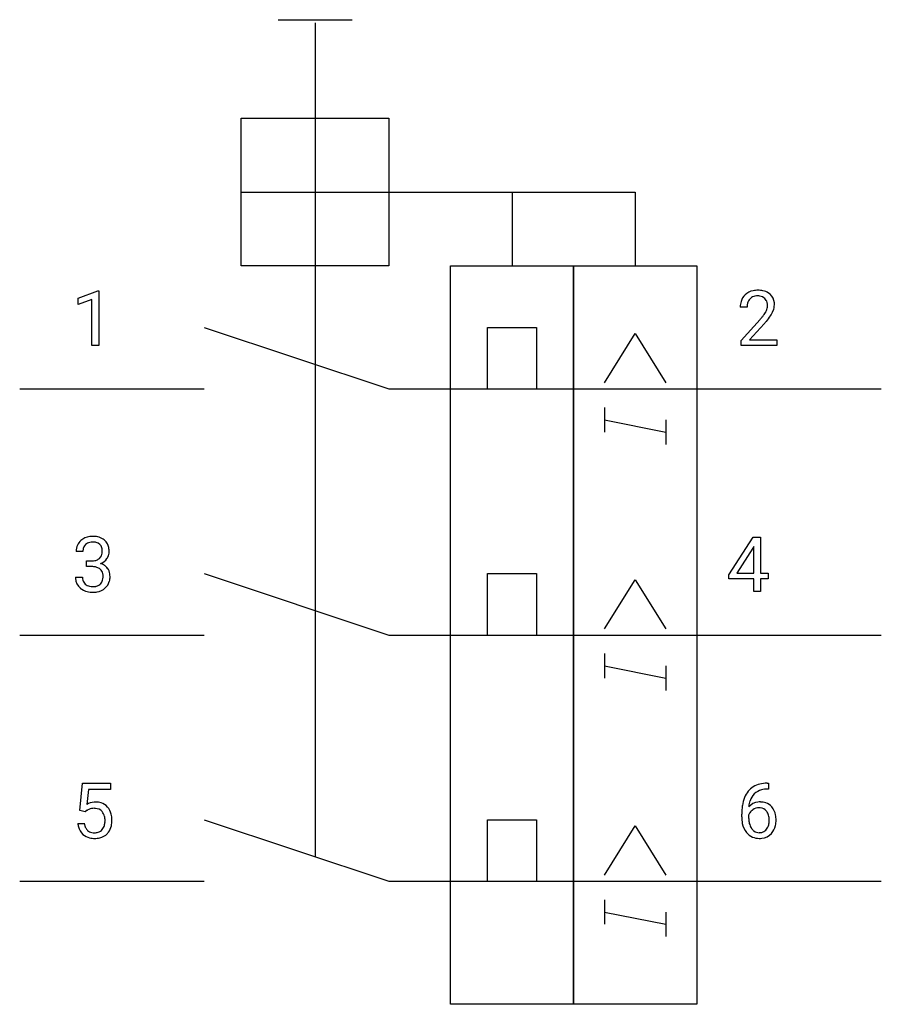
# Model space of a CAD drawing. Extents: x 2.8 to 21.3, y -4.1 to 17.1.
import ezdxf

# ---------------------------------------------------------------- set-up
doc = ezdxf.new("R2010")
doc.units = 0
for name, color, linetype in [('DEFAULT_255_1_234', 255, 'CONTINUOUS'), ('DEFAULT_255_2_778', 255, 'CONTINUOUS'), ('DEFAULT_255_2_778_3', 255, 'CONTINUOUS')]:
    doc.layers.add(name, color=color, linetype=linetype)

msp = doc.modelspace()

# ---------------------------------------------------------------- linework, layer by layer
at = {"layer": 'DEFAULT_255_1_234'}
for p, q in [((4.032, 11.079), (4.457, 11.239)), ((4.457, 11.239), (4.481, 11.239)), ((4.481, 11.239), (4.481, 10.064)), ((4.032, 10.944), (4.032, 11.079)), ((4.331, 11.054), (4.032, 10.944)), ((4.331, 10.064), (4.331, 11.054)), ((18.416, 10.889), (18.267, 10.889)), ((18.29, 10.171), (18.694, 10.621)), ((18.782, 10.525), (18.469, 10.185)), ((18.29, 10.064), (18.29, 10.171)), ((18.469, 10.185), (19.056, 10.185)), ((19.056, 10.185), (19.056, 10.064)), ((4.481, 10.064), (4.331, 10.064)), ((19.056, 10.064), (18.29, 10.064)), ((18.023, 5.132), (18.547, 5.942)), ((18.547, 5.942), (18.705, 5.942)), ((18.705, 5.942), (18.705, 5.166)), ((18.556, 5.739), (18.538, 5.707)), ((18.556, 5.166), (18.556, 5.739)), ((4.138, 5.636), (3.989, 5.636)), ((18.538, 5.707), (18.192, 5.166)), ((4.217, 5.309), (4.217, 5.43)), ((4.217, 5.43), (4.328, 5.43)), ((4.328, 5.309), (4.217, 5.309)), ((3.979, 5.081), (4.128, 5.081)), ((18.023, 5.044), (18.023, 5.132)), ((18.192, 5.166), (18.556, 5.166)), ((18.705, 5.166), (18.867, 5.166)), ((18.867, 5.166), (18.867, 5.044)), ((18.556, 5.044), (18.023, 5.044)), ((18.556, 4.773), (18.556, 5.044)), ((18.867, 5.044), (18.705, 5.044)), ((18.705, 5.044), (18.705, 4.773)), ((18.705, 4.773), (18.556, 4.773)), ((4.069, 0.068), (4.128, 0.651)), ((4.128, 0.651), (4.727, 0.651)), ((4.727, 0.651), (4.727, 0.514)), ((18.846, 0.652), (18.873, 0.652)), ((18.873, 0.652), (18.873, 0.526)), ((4.254, 0.514), (4.219, 0.195)), ((4.727, 0.514), (4.254, 0.514)), ((18.873, 0.526), (18.845, 0.526)), ((4.188, 0.038), (4.069, 0.068)), ((4.227, 0.07), (4.188, 0.038)), ((4.027, -0.211), (4.168, -0.211)), ((18.298, -0.073), (18.298, -0.016)), ((18.448, -0.035), (18.448, -0.09))]:
    msp.add_line(p, q, dxfattribs=at)
for centre, radius, start, end in [((18.612, 10.896), 0.35, 100.7869, 133.4384), ((18.646, 10.741), 0.508, 89.6605, 101.3704), ((18.653, 10.747), 0.502, 78.2171, 90.413), ((18.689, 10.91), 0.336, 55.9268, 78.4889), ((18.674, 10.893), 0.407, 163.2879, 180.5582), ((18.594, 10.915), 0.324, 133.4541, 162.947), ((18.627, 10.921), 0.208, 136.1757, 166.3675), ((18.615, 10.93), 0.192, 129.7279, 135.7542), ((18.623, 10.918), 0.207, 102.1739, 129.2062), ((18.647, 10.815), 0.313, 89.5461, 102.5419), ((18.65, 10.869), 0.259, 82.1602, 90.1506), ((18.663, 10.942), 0.184, 43.4415, 83.1661), ((18.656, 10.935), 0.195, 16.1715, 43.5284), ((18.708, 10.944), 0.297, 47.9292, 55.4054), ((18.718, 10.954), 0.283, 4.3348, 48.0561), ((18.728, 10.894), 0.312, 165.9093, 178.8684), ((18.814, 10.889), 0.398, 178.4382, 180.0084), ((18.57, 10.922), 0.282, 331.4255, 352.9365), ((18.605, 10.921), 0.248, 359.4866, 15.934), ((18.584, 10.919), 0.269, 353.2249, 0.0169), ((18.38, 11.047), 0.641, 326.9135, 338.3505), ((18.652, 10.942), 0.35, 337.8914, 358.9968), ((18.609, 10.937), 0.393, 359.9252, 5.5968), ((17.345, 11.814), 1.801, 318.5132, 320.7828), ((17.874, 11.383), 1.119, 320.7373, 323.9737), ((18.266, 11.099), 0.635, 323.8962, 328.6421), ((18.471, 10.973), 0.395, 328.8299, 331.7899), ((17.982, 11.303), 1.115, 319.6473, 327.0958), ((17.598, 11.619), 1.611, 317.2587, 319.9046), ((4.326, 5.605), 0.352, 96.9875, 131.9691), ((4.348, 5.481), 0.478, 89.8596, 97.7825), ((4.353, 5.454), 0.504, 78.3655, 90.4132), ((4.388, 5.62), 0.334, 56.6229, 78.6387), ((4.3, 5.64), 0.31, 155.3484, 180.7485), ((4.295, 5.637), 0.307, 131.5745, 154.4798), ((4.322, 5.649), 0.183, 133.8349, 173.5344), ((4.327, 5.643), 0.191, 103.2932, 133.5619), ((4.347, 5.563), 0.273, 89.5325, 103.5319), ((4.353, 5.536), 0.301, 76.1117, 90.7026), ((4.391, 5.674), 0.157, 13.9577, 77.6713), ((4.41, 5.658), 0.291, 47.0254, 56.0854), ((4.412, 5.662), 0.287, 10.9208, 46.7778), ((4.276, 5.63), 0.427, 359.6364, 11.6087), ((4.395, 5.636), 0.257, 172.5097, 180.1367), ((4.376, 5.618), 0.177, 311.7324, 354.2802), ((4.257, 5.635), 0.297, 359.1805, 15.0453), ((4.303, 5.63), 0.251, 353.0938, 0.1181), ((4.394, 5.66), 0.315, 325.2334, 332.8746), ((4.459, 5.629), 0.243, 332.355, 359.7179), ((4.325, 5.769), 0.339, 270.492, 281.8952), ((4.323, 4.853), 0.456, 84.0193, 89.3331), ((4.339, 4.989), 0.319, 71.901, 84.3554), ((4.349, 5.659), 0.226, 281.6692, 301.2943), ((4.375, 5.095), 0.207, 49.5089, 72.1836), ((4.366, 5.628), 0.191, 301.7833, 311.7545), ((4.382, 5.702), 0.357, 292.5402, 293.6925), ((4.421, 5.057), 0.331, 57.6435, 72.8625), ((4.409, 5.649), 0.297, 292.9802, 325.2392), ((4.457, 5.114), 0.263, 36.7249, 57.4698), ((4.375, 5.081), 0.396, 179.9755, 183.2323), ((4.357, 5.079), 0.229, 179.4465, 196.2869), ((4.393, 5.12), 0.176, 12.9498, 48.7551), ((4.306, 5.098), 0.265, 359.5048, 13.424), ((4.204, 5.096), 0.367, 357.4749, 0.0231), ((4.455, 5.116), 0.263, 8.0545, 36.3561), ((4.332, 5.095), 0.389, 343.983, 0.5572), ((4.369, 5.1), 0.351, 359.8321, 8.587), ((4.271, 5.068), 0.291, 181.8183, 229.6455), ((4.309, 5.066), 0.179, 196.5661, 227.7059), ((4.325, 5.084), 0.203, 227.7652, 257.8763), ((4.348, 5.179), 0.3, 257.4584, 270.4266), ((4.352, 5.207), 0.329, 269.5962, 280.8789), ((4.375, 5.093), 0.212, 280.6346, 299.8596), ((4.394, 5.057), 0.171, 300.3576, 314.5518), ((4.386, 5.063), 0.182, 315.0728, 345.0431), ((4.294, 5.09), 0.278, 344.5987, 357.927), ((4.42, 5.071), 0.297, 311.636, 343.7652), ((4.312, 5.115), 0.354, 229.4223, 256.8556), ((4.346, 5.253), 0.496, 256.6829, 270.4412), ((4.352, 5.257), 0.5, 269.7286, 280.3856), ((4.382, 5.114), 0.354, 279.783, 311.6256), ((18.851, -0.051), 0.703, 90.3778, 103.5869), ((18.85, 0.147), 0.53, 141.4298, 157.8541), ((18.786, 0.193), 0.451, 102.8716, 140.8565), ((18.812, 0.171), 0.35, 104.2855, 133.8629), ((18.851, 0.026), 0.5, 90.6001, 104.5147), ((4.404, -0.123), 0.368, 93.7182, 120.2539), ((4.414, -0.204), 0.449, 89.966, 94.2496), ((4.418, -0.145), 0.39, 73.8043, 90.5586), ((4.441, -0.059), 0.302, 41.3071, 73.543), ((19.072, 0.059), 0.768, 157.9803, 171.6247), ((18.679, -0.056), 0.303, 95.8331, 138.9955), ((18.993, 0.101), 0.545, 161.285, 174.2077), ((18.828, 0.16), 0.369, 134.5303, 161.6211), ((18.701, -0.184), 0.433, 89.8754, 97.0544), ((18.706, -0.101), 0.349, 71.6408, 90.624), ((18.721, -0.045), 0.292, 39.6368, 71.019), ((4.334, -0.071), 0.176, 114.1951, 127.3641), ((4.357, -0.125), 0.235, 98.9831, 113.8909), ((4.378, -0.247), 0.36, 89.6805, 99.1614), ((4.38, -0.181), 0.293, 84.6958, 90.0676), ((4.392, -0.099), 0.211, 41.785, 85.9893), ((4.369, -0.119), 0.241, 12.649, 41.6081), ((4.4, -0.095), 0.356, 13.5076, 41.2174), ((19.511, -0.01), 1.213, 171.4525, 180.3159), ((18.664, -0.113), 0.23, 145.2975, 160.266), ((19.134, 0.082), 0.687, 173.7811, 174.9255), ((18.682, -0.127), 0.252, 124.9745, 144.8959), ((18.677, -0.112), 0.237, 89.8751, 126.2072), ((18.678, -0.11), 0.235, 85.0141, 90.0513), ((18.684, -0.06), 0.184, 36.8251, 85.7416), ((18.642, -0.098), 0.241, 32.3035, 38.0827), ((18.611, -0.115), 0.276, 11.0482, 31.8146), ((18.658, -0.1), 0.376, 10.6587, 39.9044), ((4.475, -0.172), 0.449, 184.9247, 194.4976), ((4.494, -0.168), 0.329, 187.3601, 198.6733), ((4.255, -0.158), 0.358, 344.2412, 356.7357), ((4.264, -0.144), 0.35, 359.5577, 12.9535), ((4.13, -0.148), 0.483, 356.3549, 0.05), ((4.236, -0.138), 0.526, 1.1331, 13.8829), ((4.222, -0.15), 0.54, 347.8572, 0.4293), ((4.094, -0.145), 0.667, 359.9919, 1.5443), ((18.953, -0.077), 0.655, 179.6345, 191.7836), ((18.759, -0.121), 0.456, 191.4116, 218.6078), ((18.971, -0.093), 0.523, 179.6514, 190.2856), ((18.802, -0.125), 0.351, 190.0945, 207.5098), ((18.51, -0.15), 0.38, 346.2582, 358.7742), ((18.484, -0.141), 0.407, 359.6214, 11.2839), ((18.408, -0.144), 0.482, 358.3755, 0.0098), ((18.499, -0.141), 0.539, 347.2487, 0.4369), ((18.503, -0.134), 0.535, 359.6826, 11.1326), ((4.351, -0.208), 0.32, 193.7537, 228.5271), ((4.389, -0.205), 0.218, 198.4452, 217.7945), ((4.359, -0.226), 0.182, 218.2887, 228.5612), ((4.369, -0.213), 0.198, 228.9655, 258.1235), ((4.39, -0.125), 0.288, 257.7258, 270.4014), ((4.394, -0.169), 0.244, 269.4204, 286.4209), ((4.409, -0.223), 0.188, 286.7251, 320.6004), ((4.371, -0.192), 0.237, 320.6713, 344.5442), ((4.427, -0.207), 0.326, 316.8171, 323.1493), ((4.397, -0.189), 0.36, 323.673, 348.1673), ((18.671, -0.194), 0.341, 218.1665, 245.8781), ((18.745, -0.152), 0.288, 207.9583, 216.3251), ((18.711, -0.18), 0.245, 215.7661, 232.5457), ((18.673, -0.229), 0.183, 232.8005, 270.6606), ((18.678, -0.192), 0.219, 269.3554, 288.4744), ((18.687, -0.227), 0.183, 289.1833, 322.9684), ((18.626, -0.179), 0.261, 322.6008, 346.5182), ((18.666, -0.181), 0.367, 318.141, 347.6119), ((4.358, -0.197), 0.334, 228.9024, 256.3314), ((4.388, -0.077), 0.458, 256.2427, 270.4486), ((4.395, -0.055), 0.479, 269.577, 282.4215), ((4.433, -0.211), 0.319, 281.8396, 316.5458), ((18.671, -0.18), 0.354, 246.914, 270.7437), ((18.676, -0.078), 0.457, 269.8874, 276.7918), ((18.698, -0.208), 0.325, 275.6342, 317.8248)]:
    msp.add_arc(centre, radius, start, end, dxfattribs=at)
at = {"layer": 'DEFAULT_255_2_778'}
for p, q in [((8.335, 17.066), (9.922, 17.066)), ((7.541, 14.949), (10.716, 14.949)), ((7.541, 11.774), (7.541, 14.949)), ((9.129, 14.949), (9.129, 11.774)), ((10.716, 14.949), (10.716, 11.774)), ((7.541, 13.361), (10.716, 13.361)), ((10.716, 11.774), (7.541, 11.774)), ((12.039, -4.101), (12.039, 11.774)), ((12.039, 11.774), (14.685, 11.774)), ((14.685, 11.774), (14.685, -4.101)), ((14.686, -4.101), (14.686, 11.774)), ((14.686, 11.774), (17.331, 11.774)), ((17.331, 11.774), (17.331, -4.101)), ((6.747, 10.451), (10.716, 9.128)), ((12.833, 9.128), (12.833, 10.451)), ((12.833, 10.451), (13.891, 10.451)), ((13.891, 10.451), (13.891, 9.128)), ((15.347, 9.26), (16.009, 10.319)), ((16.009, 10.319), (16.67, 9.26)), ((2.779, 9.128), (6.747, 9.128)), ((10.716, 9.128), (21.299, 9.128)), ((12.039, 9.128), (12.833, 9.128)), ((13.891, 9.128), (14.685, 9.128)), ((15.347, 8.731), (15.347, 8.202)), ((15.347, 8.467), (16.67, 8.202)), ((16.67, 8.467), (16.67, 7.937)), ((6.747, 5.159), (10.716, 3.837)), ((12.833, 3.837), (12.833, 5.159)), ((12.833, 5.159), (13.891, 5.159)), ((13.891, 5.159), (13.891, 3.837)), ((15.347, 3.969), (16.009, 5.027)), ((16.009, 5.027), (16.67, 3.969)), ((2.779, 3.837), (6.747, 3.837)), ((10.716, 3.837), (21.299, 3.837)), ((12.039, 3.837), (12.833, 3.837)), ((13.891, 3.837), (14.685, 3.837)), ((15.347, 3.44), (15.347, 2.91)), ((16.67, 3.175), (16.67, 2.646)), ((15.347, 3.175), (16.67, 2.91)), ((6.747, -0.132), (10.716, -1.455)), ((12.833, -1.455), (12.833, -0.132)), ((12.833, -0.132), (13.891, -0.132)), ((13.891, -0.132), (13.891, -1.455)), ((15.347, -1.323), (16.009, -0.265)), ((16.009, -0.265), (16.67, -1.323)), ((2.779, -1.455), (6.747, -1.455)), ((10.716, -1.455), (21.299, -1.455)), ((12.039, -1.455), (12.833, -1.455)), ((13.891, -1.455), (14.685, -1.455)), ((15.347, -1.852), (15.347, -2.381)), ((15.347, -2.117), (16.67, -2.381)), ((16.67, -2.117), (16.67, -2.646)), ((14.685, -4.101), (12.039, -4.101)), ((17.331, -4.101), (14.686, -4.101))]:
    msp.add_line(p, q, dxfattribs=at)
at = {"layer": 'DEFAULT_255_2_778_3'}
for p, q in [((9.129, 17), (9.129, 14.949)), ((10.716, 13.361), (16.008, 13.361)), ((13.361, 13.361), (13.361, 11.774)), ((16.008, 13.361), (16.008, 11.774)), ((9.129, 11.774), (9.129, -0.926))]:
    msp.add_line(p, q, dxfattribs=at)

doc.saveas('drawing.dxf')
